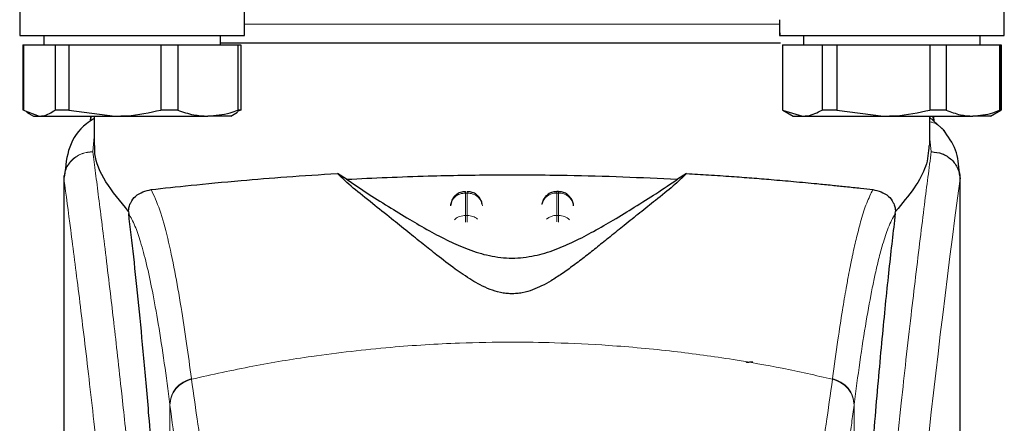
# Model space of a CAD drawing. Units: millimetres. Extents: x 0 to 210, y 0 to 297.
# Drawn here: x 55 to 59, y 215 to 216 of the extents above; entities that cross this region are included whole.
import ezdxf

# ---------------------------------------------------------------- set-up
doc = ezdxf.new("R2010")
doc.units = ezdxf.units.MM

msp = doc.modelspace()

# ---------------------------------------------------------------- linework, layer by layer
at = {"color": 7, "linetype": 'Continuous', "lineweight": 25}
for p, q in [((55.41397, 216.37886), (55.41397, 216.27886)), ((56.15397, 216.27886), (56.15397, 216.37886)), ((58.65397, 216.27886), (58.65397, 216.37886)), ((55.41399, 216.27886), (56.15397, 216.27886)), ((55.49322, 216.27886), (55.49322, 216.24886)), ((56.07472, 216.24886), (56.07472, 216.27886)), ((57.91401, 216.27886), (57.91521, 216.27886)), ((57.91521, 216.27886), (58.65397, 216.27886)), ((57.99322, 216.27886), (57.99322, 216.24886)), ((58.57472, 216.24886), (58.57472, 216.27886)), ((55.42448, 216.24886), (55.42448, 216.03378)), ((55.42448, 216.24886), (55.42605, 216.24886)), ((55.42605, 216.24886), (55.42605, 216.03378)), ((55.42605, 216.24886), (55.53087, 216.24886)), ((55.53087, 216.24886), (55.53087, 216.03378)), ((55.53087, 216.24886), (55.57589, 216.24886)), ((55.57589, 216.24886), (55.57589, 216.03378)), ((55.57589, 216.24886), (55.87851, 216.24886)), ((55.87851, 216.24886), (55.87851, 216.03378)), ((55.87851, 216.24886), (55.93382, 216.24886)), ((55.93382, 216.24886), (55.93382, 216.03378)), ((55.93382, 216.24886), (56.13162, 216.24886)), ((57.03397, 216.25386), (56.07472, 216.25386)), ((56.13162, 216.24886), (56.13162, 216.03378)), ((56.13162, 216.24886), (56.1419, 216.24886)), ((56.1419, 216.24886), (56.1419, 216.03378)), ((57.92448, 216.24886), (57.92448, 216.03378)), ((57.92448, 216.24886), (58.05486, 216.24886)), ((58.05486, 216.24886), (58.05486, 216.03378)), ((58.05486, 216.24886), (58.10311, 216.24886)), ((58.10311, 216.24886), (58.10311, 216.03378)), ((58.10311, 216.24886), (58.40933, 216.24886)), ((58.40933, 216.24886), (58.40933, 216.03378)), ((58.40933, 216.24886), (58.46261, 216.24886)), ((58.46261, 216.24886), (58.46261, 216.03378)), ((58.46261, 216.24886), (58.63845, 216.24886)), ((58.63845, 216.24886), (58.63845, 216.03378)), ((58.63845, 216.24886), (58.64347, 216.24886)), ((58.64347, 216.03378), (58.64347, 216.24886)), ((58.64347, 216.24886), (58.64347, 216.03378)), ((55.42605, 216.03378), (55.47846, 216.01386)), ((55.43675, 216.02669), (55.45897, 216.01386)), ((55.45897, 216.01386), (55.47846, 216.01386)), ((55.47846, 216.01386), (55.7272, 216.01386)), ((55.57589, 216.03378), (55.53087, 216.03378)), ((55.57589, 216.03378), (55.7272, 216.01386)), ((55.64826, 216.01386), (55.64748, 215.99847)), ((55.65897, 216.01386), (55.65897, 215.91715)), ((55.7272, 216.01386), (56.03272, 216.01386)), ((55.93382, 216.03378), (55.87851, 216.03378)), ((56.10897, 216.01386), (56.03272, 216.01386)), ((56.10897, 216.01386), (56.1312, 216.02669)), ((56.1419, 216.03378), (56.12976, 216.02917)), ((56.1419, 216.03378), (56.13162, 216.03378)), ((57.92448, 216.03378), (57.98967, 216.01386)), ((57.925, 216.03347), (57.95897, 216.01386)), ((57.95897, 216.01386), (57.98967, 216.01386)), ((57.98967, 216.01386), (58.25622, 216.01386)), ((58.10311, 216.03378), (58.05486, 216.03378)), ((58.10311, 216.03378), (58.25622, 216.01386)), ((58.25622, 216.01386), (58.55053, 216.01386)), ((58.40897, 215.91712), (58.40897, 216.01386)), ((58.46261, 216.03378), (58.40933, 216.03378)), ((58.42045, 215.99875), (58.41969, 216.01386)), ((58.60897, 216.01386), (58.55053, 216.01386)), ((58.60897, 216.01386), (58.64295, 216.03347)), ((58.64347, 216.03378), (58.63845, 216.03378)), ((58.64295, 216.03347), (58.64347, 216.03378)), ((58.45664, 215.96506), (58.40897, 216.00944)), ((55.55897, 215.81735), (55.55897, 214.19151)), ((55.56079, 215.81735), (55.55935, 215.80743)), ((56.48991, 215.80623), (56.45955, 215.82512)), ((57.6084, 215.82512), (57.57803, 215.80623)), ((58.50612, 215.82701), (58.5073, 215.8174)), ((58.50897, 214.1877), (58.50897, 215.8174)), ((57.18697, 215.76574), (57.18104, 215.76574)), ((56.836, 215.73744), (56.83123, 215.71909)), ((57.136, 215.73744), (57.13255, 215.72417)), ((57.23672, 215.7202), (57.23659, 215.72205)), ((55.77186, 215.70064), (55.77258, 215.69329)), ((58.29536, 215.69329), (58.29609, 215.70064))]:
    msp.add_line(p, q, dxfattribs=at)
at = {"color": 8, "linetype": 'Continuous', "lineweight": 18}
for p, q in [((57.91434, 216.31636), (56.15397, 216.31636)), ((55.65897, 215.94622), (55.65432, 215.89728)), ((58.41361, 215.89705), (58.40897, 215.9384)), ((55.65437, 215.89683), (55.65432, 215.89728)), ((58.5073, 215.8174), (58.50858, 215.80706)), ((56.88104, 215.76096), (56.88691, 215.76096)), ((56.88104, 215.68728), (56.88104, 215.76096)), ((56.88691, 215.76096), (56.88691, 215.68728)), ((57.18104, 215.76096), (57.18104, 215.76574)), ((57.18104, 215.68728), (57.18104, 215.76096)), ((57.18104, 215.76096), (57.18691, 215.76096)), ((57.18691, 215.76096), (57.18691, 215.68728)), ((56.88691, 215.68728), (56.88104, 215.68728)), ((57.18104, 215.66573), (57.18104, 215.68728)), ((57.18104, 215.68728), (57.18691, 215.68728)), ((57.18691, 215.68728), (57.18691, 215.66546)), ((55.97918, 215.15066), (55.97945, 215.14865)), ((58.08876, 215.15066), (58.0885, 215.14865)), ((55.90829, 214.08872), (55.90829, 215.06539)), ((55.90854, 215.06341), (55.90829, 215.06539)), ((58.15966, 215.06539), (58.15941, 215.06341)), ((58.15966, 215.06539), (58.15966, 214.08872))]:
    msp.add_line(p, q, dxfattribs=at)
for centre, radius, start, end in [((96.27789, 210.74371), 38.10733, 172.36342, 178.566974), ((57.17912, 215.71238), 0.04862, 87.73797, 166.90726), ((57.18894, 215.71272), 0.04829, 8.66009, 92.41863), ((57.1807, 215.63431), 0.05297, 89.62714, 129.28905), ((57.18741, 215.6349), 0.05239, 46.19446, 90.55125)]:
    msp.add_arc(centre, radius, start, end, dxfattribs=at)
at = {"color": 7, "linetype": 'Continuous', "lineweight": 25}
for centre, start_param, end_param in [((58.28397, 216.30721), 1.5716802, 1.6302104), ((58.28397, 216.35051), 1.6163416, 1.6979978)]:
    msp.add_ellipse(centre, major_axis=(0.01685, 0.64079), ratio=0.5768179, start_param=start_param, end_param=end_param, dxfattribs=at)
for points, knots in [([(57.91729, 216.25386), (57.87843, 216.25386), (57.77174, 216.25386), (57.56259, 216.25386), (57.3042, 216.25386), (57.12405, 216.25386), (57.03397, 216.25386)], [0, 0, 0, 0, 0.1603914, 0.4402609, 0.7201305, 1, 1, 1, 1]), ([(55.47846, 216.01386), (55.48303, 216.01412), (55.50069, 216.01512), (55.51803, 216.02584), (55.53087, 216.03378)], [0, 0, 0, 0, 0.259137, 1, 1, 1, 1]), ([(55.6469, 216.01386), (55.64676, 216.01171), (55.64638, 216.00622), (55.64609, 216.00072), (55.64591, 215.99738)], [0, 0, 0, 0, 0.390904, 1, 1, 1, 1]), ([(55.7272, 216.01386), (55.74042, 216.01412), (55.7914, 216.01512), (55.84144, 216.02584), (55.87851, 216.03378)], [0, 0, 0, 0, 0.259137, 1, 1, 1, 1]), ([(55.93382, 216.03378), (55.9513, 216.02774), (55.9839, 216.01648), (56.01725, 216.01469), (56.03272, 216.01386)], [0, 0, 0, 0, 0.5363466, 1, 1, 1, 1]), ([(56.03272, 216.01386), (56.05756, 216.01599), (56.09091, 216.01885), (56.12334, 216.03074), (56.13162, 216.03378)], [0, 0, 0, 0, 0.7446381, 1, 1, 1, 1]), ([(57.98967, 216.01386), (57.99536, 216.01412), (58.01733, 216.01512), (58.03889, 216.02584), (58.05486, 216.03378)], [0, 0, 0, 0, 0.259137, 1, 1, 1, 1]), ([(58.25622, 216.01386), (58.26959, 216.01412), (58.32119, 216.01512), (58.37182, 216.02584), (58.40933, 216.03378)], [0, 0, 0, 0, 0.25913695, 1, 1, 1, 1]), ([(58.42105, 216.01386), (58.42119, 216.01171), (58.42157, 216.00618), (58.42187, 216.00065), (58.42205, 215.99727)], [0, 0, 0, 0, 0.38829453, 1, 1, 1, 1]), ([(58.46261, 216.03378), (58.47815, 216.02774), (58.50713, 216.01648), (58.53678, 216.01469), (58.55053, 216.01386)], [0, 0, 0, 0, 0.5363466, 1, 1, 1, 1]), ([(58.55053, 216.01386), (58.57261, 216.01599), (58.60226, 216.01885), (58.63109, 216.03074), (58.63845, 216.03378)], [0, 0, 0, 0, 0.74463811, 1, 1, 1, 1]), ([(55.65897, 216.00643), (55.65028, 216.00076), (55.61211, 215.97583), (55.57113, 215.91427), (55.56488, 215.84983), (55.56174, 215.81753)], [0, 0, 0, 0, 0.128163, 0.5629588, 1, 1, 1, 1]), ([(58.50663, 215.82713), (58.50437, 215.853), (58.49984, 215.90498), (58.46909, 215.94737), (58.45364, 215.96867)], [0, 0, 0, 0, 0.4976184, 1, 1, 1, 1]), ([(55.77187, 215.70064), (55.7449, 215.7336), (55.6902, 215.80043), (55.65944, 215.87236), (55.66119, 215.90804), (55.66164, 215.91715)], [0, 0, 0, 0, 0.42024493, 0.85199472, 1, 1, 1, 1]), ([(58.40608, 215.91712), (58.40445, 215.89488), (58.40131, 215.85192), (58.36108, 215.77793), (58.31786, 215.72654), (58.29607, 215.70064)], [0, 0, 0, 0, 0.3476055, 0.6712122, 1, 1, 1, 1]), ([(58.41361, 215.89705), (58.42576, 215.89559), (58.45012, 215.89267), (58.47656, 215.87545), (58.49258, 215.85719), (58.50476, 215.83642), (58.50705, 215.81907), (58.50854, 215.80776)], [0, 0, 0, 0, 0.2472054, 0.4958403, 0.6276582, 0.7573481, 1, 1, 1, 1]), ([(55.84644, 215.77252), (55.88808, 215.77704), (55.97257, 215.78621), (56.12786, 215.8012), (56.29107, 215.81468), (56.40302, 215.82161), (56.45951, 215.82511)], [0, 0, 0, 0, 0.2722721, 0.5524487, 0.7741267, 1, 1, 1, 1]), ([(57.6084, 215.82512), (57.59456, 215.81182), (57.56646, 215.78482), (57.51145, 215.74111), (57.45657, 215.69728), (57.40635, 215.65711), (57.35965, 215.61948), (57.31723, 215.58536), (57.27715, 215.5536), (57.23848, 215.52388), (57.20085, 215.49671), (57.16621, 215.47409), (57.13425, 215.45621), (57.10352, 215.44244), (57.07528, 215.43378), (57.05015, 215.43007), (57.03143, 215.42933), (57.01284, 215.43062), (56.9882, 215.43492), (56.94616, 215.44877), (56.8978, 215.47591), (56.8415, 215.51447), (56.78974, 215.55436), (56.73835, 215.59525), (56.68839, 215.63554), (56.63229, 215.68061), (56.57108, 215.7295), (56.50741, 215.77975), (56.47579, 215.80972), (56.45955, 215.82512)], [0, 0, 0, 0, 0.0706615, 0.1434377, 0.1995425, 0.2506555, 0.294417, 0.3311844, 0.3635278, 0.3950548, 0.4221199, 0.4447918, 0.4623094, 0.4763468, 0.4893637, 0.4952749, 0.5007928, 0.5063041, 0.512303, 0.5254495, 0.5571442, 0.5936014, 0.6400896, 0.6784674, 0.7242059, 0.775909, 0.8414641, 0.9185572, 1, 1, 1, 1]), ([(56.48992, 215.80623), (56.57839, 215.81038), (56.73799, 215.81786), (56.98536, 215.82164), (57.20111, 215.82024), (57.40149, 215.81492), (57.51881, 215.80914), (57.57803, 215.80623)], [0, 0, 0, 0, 0.2519179, 0.4544735, 0.6629051, 0.8298431, 1, 1, 1, 1]), ([(57.6084, 215.82512), (57.63276, 215.82368), (57.68332, 215.82069), (57.75482, 215.8158), (57.82352, 215.81066), (57.89197, 215.80508), (57.96412, 215.79875), (58.03045, 215.79249), (58.0867, 215.78683), (58.13485, 215.78184), (58.18012, 215.77702), (58.20818, 215.77397), (58.22151, 215.77252)], [0, 0, 0, 0, 0.0963816, 0.1999888, 0.2945607, 0.3895919, 0.504509, 0.6321976, 0.7218426, 0.8068016, 0.9082846, 1, 1, 1, 1]), ([(56.48991, 215.80623), (56.51089, 215.79186), (56.55041, 215.76479), (56.6223, 215.71979), (56.69151, 215.67728), (56.75791, 215.63853), (56.82101, 215.60496), (56.87633, 215.58014), (56.92226, 215.5643), (56.95787, 215.55489), (56.99487, 215.54868), (57.034, 215.54635), (57.07303, 215.54868), (57.10948, 215.55479), (57.14431, 215.5639), (57.18949, 215.5793), (57.24428, 215.60365), (57.30704, 215.63686), (57.37288, 215.67515), (57.44152, 215.71722), (57.51497, 215.76313), (57.55569, 215.79096), (57.57803, 215.80623)], [0, 0, 0, 0, 0.1021901, 0.1926223, 0.2691468, 0.3321812, 0.3867789, 0.4303136, 0.451102, 0.4687053, 0.4853724, 0.5000254, 0.5146338, 0.5311776, 0.5482262, 0.5682589, 0.6111898, 0.6650707, 0.7274894, 0.8025255, 0.8916019, 1, 1, 1, 1]), ([(58.50858, 215.80706), (58.50857, 215.80703), (58.50857, 215.80697), (58.50856, 215.80695), (58.50856, 215.80696), (58.50856, 215.80698), (58.50856, 215.80701), (58.50856, 215.80712), (58.50855, 215.80731), (58.50855, 215.80749), (58.50855, 215.80759), (58.50855, 215.80761), (58.50855, 215.80761), (58.50854, 215.80763), (58.50854, 215.80764), (58.50854, 215.8077), (58.50854, 215.80774), (58.50854, 215.80776)], [0, 0, 0, 0, 0.1940065, 0.2642772, 0.3191567, 0.3438588, 0.369986, 0.429904, 0.5953187, 0.7348504, 0.7755443, 0.7896494, 0.7955234, 0.8008769, 0.9067617, 0.9537831, 1, 1, 1, 1]), ([(55.77187, 215.70064), (55.77211, 215.70316), (55.77259, 215.70835), (55.77486, 215.71861), (55.78152, 215.73536), (55.80337, 215.76208), (55.82834, 215.76813), (55.84644, 215.77252)], [0, 0, 0, 0, 0.04092211, 0.08421794, 0.18403557, 0.40872451, 1, 1, 1, 1]), ([(56.88106, 215.76508), (56.87685, 215.76504), (56.86691, 215.76494), (56.85399, 215.75851), (56.84282, 215.74912), (56.83836, 215.74149), (56.836, 215.73744)], [0, 0, 0, 0, 0.2243119, 0.529, 0.7503499, 1, 1, 1, 1]), ([(56.93607, 215.72454), (56.93494, 215.72894), (56.93218, 215.73962), (56.9233, 215.75101), (56.91191, 215.75953), (56.9006, 215.76481), (56.89129, 215.76516), (56.88691, 215.76533)], [0, 0, 0, 0, 0.1952644, 0.4745795, 0.6004294, 0.8114661, 1, 1, 1, 1]), ([(57.18106, 215.76508), (57.17685, 215.76504), (57.16691, 215.76494), (57.15399, 215.75851), (57.14282, 215.74912), (57.13836, 215.74149), (57.136, 215.73744)], [0, 0, 0, 0, 0.2243633, 0.5290312, 0.7503664, 1, 1, 1, 1]), ([(57.23195, 215.73744), (57.22848, 215.74301), (57.22346, 215.75108), (57.21186, 215.75951), (57.20061, 215.76481), (57.1913, 215.76516), (57.18691, 215.76533)], [0, 0, 0, 0, 0.3470892, 0.5034759, 0.7657194, 1, 1, 1, 1]), ([(58.22151, 215.77252), (58.2396, 215.76813), (58.26459, 215.76209), (58.28643, 215.73535), (58.2931, 215.71859), (58.29536, 215.70834), (58.29584, 215.70316), (58.29607, 215.70064)], [0, 0, 0, 0, 0.5911253, 0.8163073, 0.9158971, 0.9591236, 1, 1, 1, 1]), ([(57.23642, 215.71906), (57.2364, 215.72077), (57.23634, 215.72715), (57.2338, 215.73309), (57.23195, 215.73744)], [0, 0, 0, 0, 0.2680234, 1, 1, 1, 1]), ([(55.90477, 214.09766), (55.8972, 214.22398), (55.88329, 214.45616), (55.86088, 214.76397), (55.84105, 215.01156), (55.82267, 215.22001), (55.8059, 215.39467), (55.78916, 215.55479), (55.77811, 215.64713), (55.77258, 215.69329)], [0, 0, 0, 0, 0.1885479, 0.3465564, 0.5056623, 0.6282057, 0.750749, 0.8753745, 1, 1, 1, 1]), ([(58.29536, 215.69329), (58.28835, 215.63415), (58.27427, 215.51546), (58.25236, 215.29724), (58.22983, 215.04781), (58.20686, 214.76206), (58.18404, 214.44717), (58.17016, 214.21449), (58.16318, 214.09766)], [0, 0, 0, 0, 0.158046, 0.3171895, 0.4844857, 0.6530852, 0.8258233, 1, 1, 1, 1]), ([(57.80436, 215.2036), (57.80468, 215.20386), (57.80528, 215.20436), (57.80991, 215.20498), (57.81571, 215.20538), (57.82145, 215.20559), (57.82521, 215.20561), (57.8269, 215.20562)], [0, 0, 0, 0, 0.2818086, 0.5459895, 0.7330185, 0.8801564, 1, 1, 1, 1])]:
    msp.add_open_spline(points, degree=3, knots=knots, dxfattribs=at)
at = {"color": 8, "linetype": 'Continuous', "lineweight": 18}
for points, knots in [([(58.45396, 215.96748), (58.45236, 215.9696), (58.44689, 215.97686), (58.43415, 215.98566), (58.42067, 215.99371), (58.4116, 215.99461), (58.40897, 215.99486)], [0, 0, 0, 0, 0.1479058, 0.506494, 0.8570586, 1, 1, 1, 1]), ([(55.55935, 215.80743), (55.56073, 215.81885), (55.56285, 215.83638), (55.57502, 215.85736), (55.58742, 215.87166), (55.60264, 215.88312), (55.62453, 215.89414), (55.6426, 215.89604), (55.65432, 215.89728)], [0, 0, 0, 0, 0.2430759, 0.3729635, 0.5048824, 0.6360886, 0.7639247, 1, 1, 1, 1]), ([(55.65437, 215.89683), (55.64253, 215.89548), (55.62434, 215.89341), (55.60241, 215.8821), (55.58728, 215.8705), (55.57503, 215.85619), (55.56308, 215.83543), (55.56089, 215.8182), (55.55947, 215.807)], [0, 0, 0, 0, 0.23966422, 0.36849374, 0.49999985, 0.63150598, 0.76033556, 1, 1, 1, 1]), ([(55.65437, 215.89683), (55.65737, 215.87394), (55.66342, 215.82775), (55.67378, 215.74684), (55.68534, 215.65507), (55.69826, 215.54993), (55.71116, 215.4418), (55.72388, 215.33255), (55.73628, 215.22354), (55.74853, 215.11277), (55.76079, 214.99901), (55.77324, 214.88034), (55.78971, 214.71817), (55.80903, 214.5181), (55.83038, 214.28479), (55.84967, 214.05749), (55.86719, 213.83722), (55.88271, 213.62828), (55.89803, 213.4073), (55.91303, 213.17164), (55.92757, 212.91877), (55.9404, 212.6696), (55.95066, 212.44408), (55.95881, 212.24172), (55.96527, 212.06126), (55.97097, 211.88181), (55.97411, 211.7623), (55.97567, 211.70287)], [0, 0, 0, 0, 0.0364666, 0.0736016, 0.1118827, 0.1521462, 0.1941942, 0.2256857, 0.2594101, 0.2953675, 0.3229388, 0.3547806, 0.3908925, 0.4480077, 0.5009436, 0.552083, 0.5978798, 0.6407229, 0.6806123, 0.7303583, 0.7785139, 0.8250802, 0.8700581, 0.9030711, 0.9357321, 0.9680415, 1, 1, 1, 1]), ([(58.09228, 211.70287), (58.09341, 211.7465), (58.09568, 211.83412), (58.09962, 211.96569), (58.10398, 212.09792), (58.10879, 212.23066), (58.11403, 212.3638), (58.12153, 212.53971), (58.13202, 212.76027), (58.14633, 213.02584), (58.16262, 213.29611), (58.17924, 213.54465), (58.19604, 213.7751), (58.21289, 213.9912), (58.23117, 214.21055), (58.2531, 214.45663), (58.27498, 214.6863), (58.29661, 214.89919), (58.31416, 215.06496), (58.3311, 215.21867), (58.34691, 215.35751), (58.3678, 215.53506), (58.39136, 215.72669), (58.40639, 215.84173), (58.41361, 215.89705)], [0, 0, 0, 0, 0.0234571, 0.0471077, 0.070952, 0.0949904, 0.1192229, 0.1436499, 0.1916159, 0.2415874, 0.2935655, 0.3475514, 0.3889285, 0.4341908, 0.4833381, 0.5318075, 0.6013897, 0.6485773, 0.6955309, 0.7367429, 0.7822345, 0.8247327, 0.915715, 1, 1, 1, 1]), ([(55.55935, 215.80743), (55.55934, 215.7219), (55.55934, 215.52885), (55.55936, 215.26153), (55.55937, 215.00966), (55.55936, 214.80407), (55.55929, 214.61967), (55.55918, 214.45875), (55.55903, 214.31853), (55.559, 214.23183), (55.55899, 214.19151)], [0, 0, 0, 0, 0.1586713, 0.3581142, 0.4958836, 0.6259049, 0.7394987, 0.8379721, 0.9246413, 1, 1, 1, 1]), ([(55.55947, 215.807), (55.55944, 215.80707), (55.55939, 215.80721), (55.55936, 215.80736), (55.55935, 215.80743)], [0, 0, 0, 0, 0.5000081, 1, 1, 1, 1]), ([(55.55947, 215.807), (55.55945, 215.61439), (55.55942, 215.22916), (55.55938, 214.74748), (55.55967, 214.36172), (55.5611, 214.07167), (55.56456, 213.78505), (55.57424, 213.59737), (55.579, 213.50519)], [0, 0, 0, 0, 0.2502437, 0.5005038, 0.6257672, 0.7515016, 0.8779541, 1, 1, 1, 1]), ([(55.55947, 215.807), (55.56663, 215.75399), (55.58096, 215.64795), (55.60799, 215.43638), (55.63791, 215.18888), (55.67018, 214.90399), (55.70364, 214.58552), (55.73719, 214.23623), (55.76976, 213.85952), (55.80035, 213.45894), (55.82806, 213.03831), (55.85197, 212.6016), (55.87188, 212.15328), (55.88094, 211.84891), (55.88547, 211.69671)], [0, 0, 0, 0, 0.0833085, 0.1666371, 0.2499735, 0.3333146, 0.4166536, 0.4999881, 0.5833195, 0.6666497, 0.74998, 0.833314, 0.9166531, 1, 1, 1, 1]), ([(58.50854, 215.80776), (58.50853, 215.79395), (58.50853, 215.76359), (58.50852, 215.71396), (58.50852, 215.65615), (58.50851, 215.59016), (58.50851, 215.516), (58.50852, 215.4514), (58.50852, 215.39536), (58.50853, 215.33245), (58.50853, 215.22947), (58.50854, 215.1365), (58.50854, 215.07517), (58.50854, 215.06614), (58.50854, 215.06251), (58.50854, 215.05933), (58.50854, 215.0494), (58.50854, 215.0184), (58.50854, 214.95998), (58.50854, 214.86925), (58.50852, 214.74968), (58.50847, 214.6169), (58.50835, 214.49381), (58.50819, 214.39423), (58.50798, 214.31278), (58.50759, 214.20975), (58.5069, 214.09803), (58.50571, 213.989), (58.50462, 213.91954), (58.50367, 213.86969), (58.5026, 213.82119), (58.50093, 213.75907), (58.49837, 213.68404), (58.49467, 213.59795), (58.49096, 213.53729), (58.48901, 213.50555)], [0, 0, 0, 0, 0.0179461, 0.0394333, 0.0644616, 0.0930312, 0.1251421, 0.1607945, 0.1769361, 0.1979251, 0.2425122, 0.3106975, 0.3186777, 0.3221678, 0.3224286, 0.3233871, 0.3262991, 0.3353272, 0.3636558, 0.4021744, 0.4531718, 0.5189701, 0.5746418, 0.6130852, 0.6483777, 0.6805216, 0.7470835, 0.7938211, 0.8227425, 0.8378631, 0.8590654, 0.8863069, 0.9194136, 0.9578266, 1, 1, 1, 1]), ([(58.50858, 215.80706), (58.50858, 215.71855), (58.5086, 215.51965), (58.50858, 215.24945), (58.50857, 214.99844), (58.50859, 214.79727), (58.50865, 214.61423), (58.50876, 214.4538), (58.50892, 214.31373), (58.50892, 214.2275), (58.50892, 214.1877)], [0, 0, 0, 0, 0.1638474, 0.3681679, 0.5001425, 0.6284548, 0.7405532, 0.8389428, 0.9256647, 1, 1, 1, 1]), ([(55.97918, 215.15066), (55.97392, 215.18978), (55.96261, 215.27388), (55.94432, 215.39235), (55.92353, 215.51015), (55.90018, 215.61871), (55.87426, 215.71341), (55.85598, 215.75224), (55.84644, 215.77252)], [0, 0, 0, 0, 0.121367, 0.2608697, 0.4184816, 0.5942032, 0.7880465, 1, 1, 1, 1]), ([(56.88104, 215.76096), (56.88104, 215.76366), (56.88104, 215.7667), (56.88104, 215.76546), (56.88104, 215.76532)], [0, 0, 0, 0, 0.8882607, 1, 1, 1, 1]), ([(56.88691, 215.76096), (56.88691, 215.76366), (56.88691, 215.7667), (56.88691, 215.76546), (56.88691, 215.76532)], [0, 0, 0, 0, 0.8897861, 1, 1, 1, 1]), ([(57.18691, 215.76096), (57.18691, 215.76366), (57.18691, 215.7667), (57.18691, 215.76546), (57.18691, 215.76532)], [0, 0, 0, 0, 0.8897864, 1, 1, 1, 1]), ([(58.08876, 215.15066), (58.0946, 215.19395), (58.10539, 215.27403), (58.12037, 215.37112), (58.13203, 215.44013), (58.14074, 215.48761), (58.14613, 215.51542), (58.1497, 215.53314), (58.15182, 215.54343), (58.15356, 215.55174), (58.15887, 215.57669), (58.1687, 215.61987), (58.18403, 215.67754), (58.20188, 215.7328), (58.21469, 215.75872), (58.22151, 215.77252)], [0, 0, 0, 0, 0.13457717, 0.24891922, 0.34306495, 0.40044043, 0.44648428, 0.46525987, 0.48120578, 0.49432283, 0.50461169, 0.60088603, 0.71556914, 0.84862206, 1, 1, 1, 1]), ([(55.90829, 215.06539), (55.90215, 215.11189), (55.88945, 215.20807), (55.87017, 215.33187), (55.8507, 215.43999), (55.83127, 215.52996), (55.81221, 215.60089), (55.7926, 215.65791), (55.7795, 215.68106), (55.77258, 215.69329)], [0, 0, 0, 0, 0.1392239, 0.2879737, 0.4324668, 0.5726123, 0.7169423, 0.8504468, 1, 1, 1, 1]), ([(56.8447, 215.6724), (56.84537, 215.67328), (56.84958, 215.67884), (56.86245, 215.68521), (56.87485, 215.68659), (56.88104, 215.68728)], [0, 0, 0, 0, 0.08593029, 0.54296515, 1, 1, 1, 1]), ([(56.88104, 215.66528), (56.88104, 215.66743), (56.88104, 215.67328), (56.88104, 215.68112), (56.88104, 215.68523), (56.88104, 215.68728)], [0, 0, 0, 0, 0.2250759, 0.6125379, 1, 1, 1, 1]), ([(56.88691, 215.68728), (56.88691, 215.68523), (56.88691, 215.68112), (56.88691, 215.67336), (56.88691, 215.6676), (56.88691, 215.66554)], [0, 0, 0, 0, 0.391162, 0.7823239, 1, 1, 1, 1]), ([(56.88691, 215.68728), (56.89327, 215.68672), (56.90582, 215.68561), (56.91581, 215.67866), (56.92074, 215.67524)], [0, 0, 0, 0, 0.5070338, 1, 1, 1, 1]), ([(58.29536, 215.69329), (58.29119, 215.68635), (58.2834, 215.67342), (58.27264, 215.64827), (58.26292, 215.62152), (58.25236, 215.5878), (58.24117, 215.54636), (58.22983, 215.49815), (58.21617, 215.43341), (58.19909, 215.34), (58.17908, 215.21238), (58.16589, 215.11252), (58.15966, 215.06539)], [0, 0, 0, 0, 0.09022253, 0.16812368, 0.23368248, 0.30174868, 0.3987047, 0.47906716, 0.55141666, 0.70079515, 0.85880714, 1, 1, 1, 1]), ([(55.97945, 215.14865), (56.04662, 215.1636), (56.17748, 215.19274), (56.39617, 215.2284), (56.62305, 215.25458), (56.84324, 215.26803), (57.02313, 215.27134), (57.18664, 215.26891), (57.36421, 215.26021), (57.56034, 215.24227), (57.75091, 215.21604), (57.92523, 215.18542), (58.03354, 215.16103), (58.0885, 215.14865)], [0, 0, 0, 0, 0.09731015, 0.1895797, 0.31257317, 0.41901597, 0.49999111, 0.56570201, 0.64910385, 0.75017853, 0.84298951, 0.92031575, 1, 1, 1, 1]), ([(55.90829, 215.06539), (55.90922, 215.07464), (55.91114, 215.09365), (55.92676, 215.11959), (55.94997, 215.14035), (55.96963, 215.14728), (55.97918, 215.15066)], [0, 0, 0, 0, 0.2431093, 0.5, 0.7568907, 1, 1, 1, 1]), ([(55.90854, 215.06341), (55.90947, 215.07265), (55.9114, 215.09166), (55.92702, 215.11759), (55.95023, 215.13835), (55.96989, 215.14528), (55.97945, 215.14865)], [0, 0, 0, 0, 0.24310861, 0.5, 0.75689139, 1, 1, 1, 1]), ([(56.06221, 214.64294), (56.04855, 214.71159), (56.02122, 214.84888), (55.99337, 215.04873), (55.97945, 215.14865)], [0, 0, 0, 0, 0.4999901, 1, 1, 1, 1]), ([(58.00574, 214.64294), (58.0194, 214.71159), (58.04673, 214.84888), (58.07458, 215.04873), (58.0885, 215.14865)], [0, 0, 0, 0, 0.4999901, 1, 1, 1, 1]), ([(58.0885, 215.14865), (58.09806, 215.14528), (58.11772, 215.13835), (58.14093, 215.11759), (58.15655, 215.09166), (58.15847, 215.07265), (58.15941, 215.06341)], [0, 0, 0, 0, 0.2431086, 0.5, 0.7568914, 1, 1, 1, 1]), ([(58.08876, 215.15066), (58.09832, 215.14728), (58.11798, 215.14035), (58.14118, 215.11959), (58.1568, 215.09365), (58.15873, 215.07464), (58.15966, 215.06539)], [0, 0, 0, 0, 0.2431093, 0.5, 0.7568907, 1, 1, 1, 1]), ([(56.0059, 214.47249), (56.00351, 214.48255), (55.99854, 214.50347), (55.9908, 214.53914), (55.98249, 214.58006), (55.9736, 214.62705), (55.96411, 214.68065), (55.95519, 214.7345), (55.9434, 214.80958), (55.92824, 214.91256), (55.91533, 215.01142), (55.90854, 215.06341)], [0, 0, 0, 0, 0.0745035, 0.1548747, 0.2411161, 0.3332307, 0.4312218, 0.5350922, 0.6090033, 0.794339, 1, 1, 1, 1]), ([(58.15941, 215.06341), (58.15686, 215.0436), (58.15185, 215.00466), (58.14451, 214.94994), (58.13746, 214.89899), (58.1307, 214.8518), (58.12422, 214.80812), (58.1169, 214.76055), (58.10589, 214.69217), (58.0918, 214.61205), (58.07627, 214.53353), (58.06658, 214.49193), (58.06205, 214.47249)], [0, 0, 0, 0, 0.0770113, 0.1513422, 0.222994, 0.2919679, 0.3582652, 0.4218873, 0.517036, 0.6978029, 0.8587848, 1, 1, 1, 1])]:
    msp.add_open_spline(points, degree=3, knots=knots, dxfattribs=at)
for points in [[(56.88104, 215.76096), (56.87474, 215.76034), (56.86214, 215.75908), (56.84603, 215.74938), (56.83435, 215.73542), (56.83221, 215.72412), (56.83113, 215.71847)], [(56.88691, 215.76096), (56.89321, 215.76034), (56.9058, 215.75908), (56.92192, 215.74938), (56.9336, 215.73542), (56.93574, 215.72412), (56.93681, 215.71847)]]:
    msp.add_open_spline(points, degree=3, dxfattribs=at)

doc.saveas('drawing.dxf')
